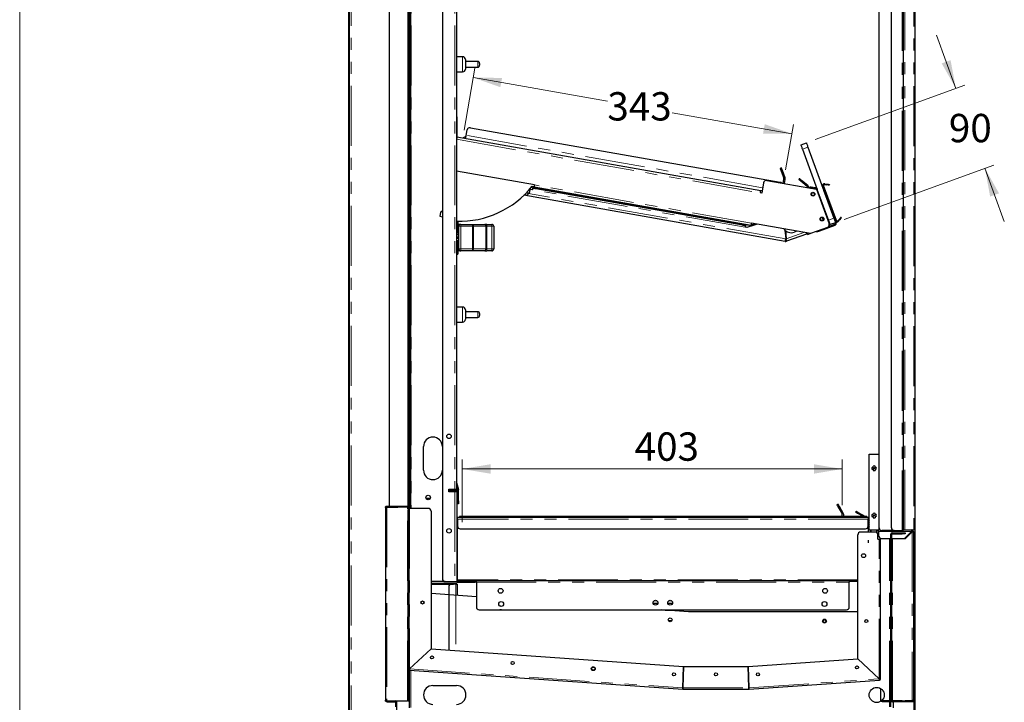
# Model space of a CAD drawing. Units: millimetres. Extents: x 0 to 586, y 0 to 420.
# Drawn here: x 6 to 110, y 140 to 212 of the extents above; entities that cross this region are included whole.
import ezdxf

# ---------------------------------------------------------------- set-up
doc = ezdxf.new("R2010")
doc.units = ezdxf.units.MM
doc.linetypes.add('PHANTOM', pattern=[12.7, 6.35, -1.27, 1.27, -1.27, 1.27, -1.27])
doc.styles.add('SLDTEXTSTYLE0', font='TXT', dxfattribs={"width": 0.605})
doc.dimstyles.new('SLDDIMSTYLE2', dxfattribs={"dimtxt": 3, "dimasz": 3, "dimexe": 0, "dimexo": 0.0625, "dimgap": 0.75, "dimtad": 0, "dimtih": 1, "dimtoh": 1, "dimdec": 0, "dimlfac": 10, "dimrnd": 1e-09, "dimzin": 12, "dimdsep": 46, "dimtxsty": 'SLDTEXTSTYLE0', "dimsah": 1, "dimcen": 0.09, "dimadec": 0, "dimazin": 3, "dimtfac": 1, "dimtofl": 0, "dimtmove": 0, "dimatfit": 3, "dimfxl": 0, "dimfrac": 2, "dimtolj": 1, "dimtzin": 12, "dimarcsym": 0})
doc.dimstyles.new('SLDDIMSTYLE4', dxfattribs={"dimtxt": 3, "dimasz": 3, "dimexe": 0, "dimexo": 0.0625, "dimgap": 0.75, "dimtad": 0, "dimtih": 1, "dimtoh": 1, "dimdec": 1, "dimlfac": 10, "dimrnd": 1e-09, "dimzin": 12, "dimdsep": 46, "dimtxsty": 'SLDTEXTSTYLE0', "dimsah": 1, "dimcen": 0.09, "dimadec": 0, "dimazin": 3, "dimtfac": 1, "dimtmove": 0, "dimatfit": 0, "dimfxl": 0, "dimfrac": 2, "dimtolj": 1, "dimtzin": 12, "dimarcsym": 0})

# ---------------------------------------------------------------- blocks, each defined once
blk = doc.blocks.new('_D_12')
at = {"color": 7, "linetype": 'Continuous', "lineweight": 18}
for p, q in [((52.74, 159.01), (52.74, 165.63)), ((92.99, 160.78), (92.99, 165.63)), ((92.99, 164.63), (52.74, 164.63))]:
    blk.add_line(p, q, dxfattribs=at)
for points in [[(52.74, 164.63), (55.74, 164.13), (55.74, 165.13)], [(92.99, 164.63), (89.99, 165.13), (89.99, 164.13)]]:
    blk.add_solid(points, dxfattribs=at)
at = {"color": 7, "linetype": 'Continuous', "lineweight": 18, "insert": (71, 168.5), "char_height": 3, "attachment_point": 1, "style": 'SLDTEXTSTYLE0'}
blk.add_mtext('403', dxfattribs=at)
blk = doc.blocks.new('_D_13')
at = {"color": 7, "linetype": 'Continuous', "lineweight": 18}
for p, q in [((52.94, 200.52), (54.09, 207.06)), ((53.92, 206.07), (68.11, 203.57)), ((87.65, 200.13), (74.98, 202.36)), ((86.97, 196.31), (87.82, 201.11))]:
    blk.add_line(p, q, dxfattribs=at)
for points in [[(53.92, 206.07), (56.78, 205.06), (56.96, 206.04)], [(87.65, 200.13), (84.78, 201.14), (84.6, 200.15)]]:
    blk.add_solid(points, dxfattribs=at)
at = {"color": 7, "linetype": 'Continuous', "lineweight": 18, "insert": (68.11, 204.53), "char_height": 3, "attachment_point": 1, "style": 'SLDTEXTSTYLE0'}
blk.add_mtext('343', dxfattribs=at)
blk = doc.blocks.new('_D_14')
at = {"color": 7, "linetype": 'Continuous', "lineweight": 18}
for p, q in [((105.02, 204.93), (102.97, 210.57)), ((90.12, 199.51), (105.96, 205.27)), ((93.2, 191.05), (109.04, 196.81)), ((108.1, 196.47), (110.15, 190.83))]:
    blk.add_line(p, q, dxfattribs=at)
for points in [[(105.02, 204.93), (104.46, 207.92), (103.52, 207.58)], [(108.1, 196.47), (108.65, 193.48), (109.59, 193.82)]]:
    blk.add_solid(points, dxfattribs=at)
at = {"color": 7, "linetype": 'Continuous', "lineweight": 18, "insert": (104.28, 202.23), "char_height": 3, "attachment_point": 1, "style": 'SLDTEXTSTYLE0'}
blk.add_mtext('90', dxfattribs=at)

msp = doc.modelspace()

# ---------------------------------------------------------------- linework, layer by layer
at = {"color": 7, "linetype": 'Continuous', "lineweight": 18}
msp.add_line((5.873, 9.004), (5.873, 411.004), dxfattribs=at)
at = {"color": 7, "linetype": 'Continuous', "lineweight": 25}
for p, q in [((40.717, 97.5), (40.717, 297.14)), ((40.817, 97.5), (40.817, 297.14)), ((100.717, 97.2), (100.717, 297.14)), ((96.887, 158.4), (96.887, 281.9)), ((98.187, 158.4), (98.187, 281.9)), ((99.487, 158.1), (99.487, 282.2)), ((47.257, 274.8), (47.257, 160.45)), ((50.637, 274.8), (50.637, 153)), ((52.137, 275.1), (52.137, 162.5)), ((45.027, 160.7), (45.027, 270.48)), ((47.027, 160.7), (47.027, 270.48)), ((47.067, 270.45), (47.067, 160.71)), ((47.137, 270.45), (47.137, 160.71)), ((52.777, 208.28), (52.137, 208.28)), ((53.077, 207.98), (53.077, 206.98)), ((54.377, 207.78), (53.077, 207.78)), ((54.577, 207.58), (54.577, 207.38)), ((52.137, 206.68), (52.777, 206.68)), ((53.077, 207.18), (54.377, 207.18)), ((52.177, 201.93), (52.137, 201.93)), ((52.177, 201.93), (52.177, 201.63)), ((52.177, 201.63), (52.177, 200.03)), ((53.155, 199.95), (53.257, 200.527)), ((53.604, 200.77), (86.427, 194.983)), ((52.168, 199.73), (52.137, 199.73)), ((52.155, 199.655), (52.137, 199.658)), ((52.177, 200.03), (52.177, 199.734)), ((52.181, 199.803), (84.354, 194.13)), ((88.621, 198.958), (89.185, 199.164)), ((88.792, 198.489), (90.346, 194.218)), ((89.356, 198.694), (92.092, 191.176)), ((60.392, 194.714), (52.137, 196.169)), ((86.553, 196.509), (86.412, 196.458)), ((86.515, 196.176), (86.792, 195.414)), ((86.933, 195.465), (86.656, 196.227)), ((84.997, 195.184), (90.266, 194.255)), ((86.721, 194.88), (86.8, 195.329)), ((86.868, 194.854), (86.947, 195.303)), ((88.449, 195.372), (88.384, 195.296)), ((89.263, 194.558), (88.614, 195.103)), ((89.328, 194.635), (88.678, 195.179)), ((59.88, 193.825), (59.974, 194.358)), ((60.198, 194.191), (59.952, 194.235)), ((60.038, 194.435), (60.033, 194.407)), ((60.244, 194.451), (60.076, 194.481)), ((60.09, 194.499), (60.346, 194.454)), ((60.147, 194.569), (60.363, 194.549)), ((60.226, 194.353), (60.244, 194.451)), ((83.341, 190.399), (60.346, 194.454)), ((82.434, 190.437), (60.522, 194.301)), ((82.451, 190.536), (60.539, 194.399)), ((84.354, 194.13), (84.502, 194.104)), ((84.65, 194.941), (84.456, 193.844)), ((89.674, 194.359), (89.711, 194.355)), ((90.1, 194.294), (89.692, 194.366)), ((90.144, 194.388), (89.71, 194.464)), ((90.036, 194.298), (89.711, 194.355)), ((90.144, 194.388), (90.127, 194.289)), ((90.266, 194.255), (91.6, 190.59)), ((91.66, 190.608), (90.346, 194.218)), ((90.844, 194.606), (90.938, 194.64)), ((92.295, 190.91), (90.948, 194.612)), ((92.361, 190.934), (91.014, 194.636)), ((91.015, 194.136), (92.258, 190.72)), ((91.109, 194.17), (92.352, 190.754)), ((91.125, 194.769), (91.319, 194.735)), ((91.137, 194.838), (91.331, 194.803)), ((91.626, 194.751), (91.614, 194.682)), ((86.955, 188.726), (59.268, 193.608)), ((59.344, 193.666), (59.33, 193.668)), ((59.757, 193.821), (59.761, 193.846)), ((84.456, 193.844), (84.308, 193.87)), ((50.43, 191.775), (50.362, 191.391)), ((50.362, 191.391), (50.637, 191.342)), ((52.277, 190.859), (52.277, 189.63)), ((90.964, 191.002), (90.79, 190.939)), ((90.871, 191.258), (90.964, 191.002)), ((92.532, 190.904), (92.658, 191.054)), ((92.585, 190.859), (92.712, 191.009)), ((92.905, 191.239), (92.851, 191.284)), ((52.377, 190.435), (52.277, 190.435)), ((52.277, 189.825), (52.377, 189.825)), ((52.377, 190.53), (52.377, 190.33)), ((52.577, 190.53), (52.377, 190.53)), ((52.377, 187.93), (52.377, 190.33)), ((52.577, 190.53), (53.824, 190.53)), ((53.824, 190.53), (55.131, 190.53)), ((55.33, 190.53), (55.131, 190.53)), ((55.33, 190.53), (55.877, 190.53)), ((56.077, 190.33), (56.077, 187.93)), ((82.898, 190.189), (82.701, 190.223)), ((82.747, 190.483), (82.729, 190.385)), ((83.387, 190.371), (82.747, 190.483)), ((83.928, 190.564), (82.898, 190.189)), ((89.637, 189.557), (83.387, 190.659)), ((83.387, 190.371), (83.921, 190.565)), ((83.443, 190.505), (83.71, 190.602)), ((83.477, 190.411), (83.907, 190.567)), ((86.92, 189.92), (87.001, 188.986)), ((86.966, 189.878), (87.043, 189.001)), ((88.191, 189.812), (87.907, 189.708)), ((91.42, 190.206), (89.637, 189.557)), ((92.194, 190.415), (90.563, 189.822)), ((92.16, 190.509), (91.537, 190.282)), ((91.601, 190.587), (91.66, 190.608)), ((92.263, 190.706), (91.699, 190.501)), ((52.137, 189.63), (52.227, 189.63)), ((52.377, 189.435), (52.137, 189.435)), ((52.137, 189.2), (52.377, 189.2)), ((52.137, 189.06), (52.377, 189.06)), ((52.137, 188.825), (52.377, 188.825)), ((52.227, 189.63), (52.277, 189.63)), ((87.057, 188.832), (87.092, 188.738)), ((89.212, 189.509), (87.092, 188.738)), ((89.307, 189.471), (89.574, 189.568)), ((90.281, 189.719), (90.258, 189.783)), ((52.137, 188.63), (52.227, 188.63)), ((52.277, 188.63), (52.227, 188.63)), ((52.277, 188.63), (52.277, 187.395)), ((52.377, 188.435), (52.277, 188.435)), ((52.277, 187.825), (52.377, 187.825)), ((52.377, 187.93), (52.377, 187.73)), ((52.577, 187.73), (52.377, 187.73)), ((53.824, 187.73), (52.577, 187.73)), ((55.131, 187.73), (53.824, 187.73)), ((55.131, 187.73), (55.33, 187.73)), ((55.877, 187.73), (55.33, 187.73)), ((52.227, 187.345), (52.137, 187.345)), ((52.777, 181.78), (52.137, 181.78)), ((53.077, 181.48), (53.077, 180.48)), ((54.377, 181.28), (53.077, 181.28)), ((53.077, 180.68), (54.377, 180.68)), ((54.577, 181.08), (54.577, 180.88)), ((52.137, 180.18), (52.777, 180.18)), ((48.637, 164.5), (48.637, 167)), ((95.852, 166.2), (96.882, 166.2)), ((95.852, 158.2), (95.852, 166.2)), ((96.882, 158.2), (96.882, 166.2)), ((52.137, 162.806), (52.235, 162.439)), ((52.139, 163.185), (52.332, 162.465)), ((51.337, 162.5), (51.957, 162.5)), ((51.337, 162.2), (51.337, 162.5)), ((51.957, 162.2), (51.337, 162.2)), ((51.367, 162.5), (51.367, 162.37)), ((51.617, 162.43), (51.367, 162.43)), ((51.367, 162.2), (51.367, 162.37)), ((51.407, 162.3), (51.407, 162.4)), ((51.407, 162.4), (51.707, 162.4)), ((51.707, 162.3), (51.407, 162.3)), ((51.917, 162.43), (51.617, 162.43)), ((52.047, 162.4), (51.707, 162.4)), ((52.047, 162.3), (51.707, 162.3)), ((51.917, 162.5), (51.917, 162.43)), ((51.957, 162.5), (52.137, 162.5)), ((52.118, 162.2), (51.957, 162.2)), ((52.107, 162.2), (52.107, 162.24)), ((52.207, 152.76), (52.207, 162.24)), ((52.237, 161.245), (52.237, 162.424)), ((52.337, 161.245), (52.337, 162.424)), ((44.767, 160.7), (45.027, 160.7)), ((44.767, 160.6), (45.807, 160.6)), ((44.767, 160.593), (45.937, 160.593)), ((45.027, 160.7), (47.027, 160.7)), ((45.807, 160.7), (45.807, 160.6)), ((45.817, 160.593), (45.817, 160.617)), ((45.937, 160.58), (45.937, 160.65)), ((45.937, 160.65), (46.237, 160.65)), ((47.007, 160.65), (46.237, 160.65)), ((47.107, 160.593), (47.063, 160.593)), ((47.107, 160.293), (47.107, 160.593)), ((47.137, 160.71), (47.137, 160.45)), ((48.907, 161.53), (49.366, 161.53)), ((52.237, 160.945), (52.237, 161.245)), ((52.337, 160.945), (52.237, 160.945)), ((52.337, 161.245), (52.337, 160.945)), ((92.542, 160.901), (92.412, 160.826)), ((93.097, 159.94), (92.692, 160.642)), ((44.607, 160.54), (44.607, 140.14)), ((46.237, 160.58), (45.937, 160.58)), ((47.007, 160.58), (46.237, 160.58)), ((47.007, 160.58), (47.007, 160.293)), ((47.007, 140.388), (47.007, 160.293)), ((47.167, 160.45), (47.107, 160.45)), ((47.107, 140.388), (47.107, 160.293)), ((49.137, 160.45), (47.167, 160.45)), ((49.437, 160.15), (49.437, 145.581)), ((52.437, 159.59), (52.437, 159.49)), ((52.737, 159.59), (52.437, 159.59)), ((95.275, 159.59), (52.737, 159.59)), ((92.562, 160.567), (92.968, 159.865)), ((92.99, 159.59), (92.99, 159.783)), ((93.14, 159.59), (93.14, 159.783)), ((94.455, 160.141), (94.405, 160.054)), ((95.209, 159.59), (94.665, 159.904)), ((95.409, 159.59), (94.715, 159.991)), ((95.575, 159.59), (95.275, 159.59)), ((95.575, 159.59), (95.575, 159.49)), ((52.237, 159.33), (52.237, 159.49)), ((95.737, 159.49), (52.237, 159.49)), ((52.237, 159.33), (52.237, 158.59)), ((52.237, 152.88), (52.237, 158.59)), ((95.737, 159.49), (95.737, 159.33)), ((95.737, 158.59), (95.737, 159.33)), ((95.852, 159.208), (95.737, 159.009)), ((95.737, 158.713), (95.852, 158.514)), ((95.737, 158.59), (95.737, 157.95)), ((95.852, 159.008), (95.784, 158.891)), ((95.784, 158.831), (95.852, 158.714)), ((52.537, 158.29), (95.437, 158.29)), ((94.637, 144.522), (94.637, 157.65)), ((96.467, 157.95), (94.937, 157.95)), ((95.852, 158.2), (96.882, 158.2)), ((95.967, 158.2), (95.967, 157.95)), ((96.067, 157.95), (96.067, 158.2)), ((96.667, 157.874), (96.667, 158.2)), ((96.767, 157.18), (96.767, 157.65)), ((96.827, 158.18), (96.983, 158.18)), ((96.827, 158.02), (96.827, 158.18)), ((96.827, 158.02), (96.827, 157.58)), ((98.487, 158.1), (97.187, 158.1)), ((98.137, 140.148), (98.137, 157.71)), ((98.237, 140.148), (98.237, 157.71)), ((98.297, 157.87), (99.337, 157.87)), ((98.297, 157.77), (99.337, 157.77)), ((98.487, 158.1), (99.327, 158.1)), ((99.327, 158.1), (99.487, 158.1)), ((99.337, 157.87), (99.637, 157.87)), ((99.637, 157.77), (99.337, 157.77)), ((99.487, 158.18), (100.377, 158.18)), ((99.577, 157.28), (100.317, 158.02)), ((100.377, 157.96), (99.637, 157.22)), ((99.637, 157.87), (99.637, 157.77)), ((100.377, 158.08), (100.377, 158.18)), ((100.537, 158.02), (100.437, 158.02)), ((100.537, 158.02), (100.537, 140.14)), ((95.737, 157.083), (95.737, 156.818)), ((96.767, 157.18), (96.907, 157.18)), ((96.907, 157.18), (97.037, 157.18)), ((96.967, 157.327), (96.967, 157.18)), ((97.037, 157.294), (97.037, 157.18)), ((97.037, 142.406), (97.037, 157.18)), ((97.127, 157.28), (98.137, 157.28)), ((98.237, 157.28), (99.577, 157.28)), ((98.297, 157.22), (98.237, 157.22)), ((99.637, 157.22), (98.297, 157.22)), ((98.417, 157.22), (98.417, 157.28)), ((50.937, 152.7), (49.437, 152.7)), ((49.437, 152.54), (51.8, 152.54)), ((49.437, 152.44), (51.8, 152.44)), ((50.937, 152.7), (51.957, 152.7)), ((52.047, 152.433), (51.607, 152.433)), ((51.8, 152.54), (52.1, 152.54)), ((52.1, 152.44), (51.8, 152.44)), ((51.957, 152.7), (52.118, 152.7)), ((52.047, 152.433), (52.207, 152.433)), ((52.1, 152.54), (52.1, 152.44)), ((52.207, 152.433), (52.207, 152.433)), ((52.207, 152.433), (52.207, 151.232)), ((52.237, 152.88), (52.237, 152.82)), ((52.237, 152.72), (52.237, 152.82)), ((52.237, 152.82), (52.537, 152.82)), ((52.537, 152.72), (52.237, 152.72)), ((53.807, 152.7), (52.267, 152.7)), ((53.807, 152.6), (52.267, 152.6)), ((54.237, 152.82), (52.537, 152.82)), ((54.237, 152.72), (52.537, 152.72)), ((53.807, 152.7), (54.107, 152.7)), ((54.107, 152.6), (53.807, 152.6)), ((54.107, 152.7), (54.107, 152.6)), ((54.237, 152.66), (54.237, 152.82)), ((54.237, 152.82), (93.737, 152.82)), ((54.237, 152.66), (54.237, 150.02)), ((93.737, 152.82), (93.737, 152.66)), ((94.637, 152.82), (93.737, 152.82)), ((94.637, 152.72), (93.737, 152.72)), ((93.737, 150.02), (93.737, 152.66)), ((54.237, 151.09), (49.437, 151.425)), ((51.307, 152.133), (51.307, 145.45)), ((73.456, 150.39), (72.97, 150.39)), ((75.004, 150.39), (74.517, 150.39)), ((54.537, 149.72), (93.437, 149.72)), ((76.709, 149.518), (73.818, 149.72)), ((74.247, 149.69), (75.275, 149.69)), ((75.475, 149.69), (75.275, 149.69)), ((75.475, 149.72), (75.475, 149.69)), ((75.475, 149.605), (75.475, 149.69)), ((94.637, 149.518), (76.709, 149.518)), ((74.565, 148.59), (74.956, 148.59)), ((49.437, 145.581), (47.167, 143.464)), ((47.167, 143.464), (49.437, 145.581)), ((49.437, 145.581), (76.188, 143.71)), ((83.025, 143.71), (94.637, 144.522)), ((96.907, 142.406), (94.637, 144.522)), ((94.637, 144.522), (96.907, 142.406)), ((47.137, 143.464), (47.137, 143.412)), ((47.137, 143.338), (47.137, 139.318)), ((47.163, 143.404), (47.158, 143.335)), ((47.158, 143.335), (76.1, 141.311)), ((76.109, 141.44), (76.188, 143.71)), ((76.188, 143.71), (76.109, 141.44)), ((76.188, 143.71), (83.025, 143.71)), ((83.105, 141.44), (83.025, 143.71)), ((83.025, 143.71), (83.105, 141.44)), ((83.114, 141.311), (96.916, 142.276)), ((96.911, 142.346), (96.916, 142.276)), ((96.967, 142.406), (97.037, 142.406)), ((49.637, 141.7), (52.137, 141.7)), ((76.105, 141.381), (76.1, 141.311)), ((76.109, 141.38), (76.109, 141.31)), ((76.109, 141.31), (83.105, 141.31)), ((83.105, 141.38), (83.105, 141.31)), ((83.109, 141.381), (83.114, 141.311)), ((97.027, 141.399), (97.027, 140.002)), ((44.767, 140.088), (46.947, 140.088)), ((44.767, 140.08), (45.647, 140.08)), ((44.767, 139.98), (45.647, 139.98)), ((45.817, 134.13), (45.817, 140.088)), ((47.007, 140.088), (46.947, 140.088)), ((47.007, 140.388), (47.007, 140.088)), ((47.007, 140.088), (47.107, 140.088)), ((47.107, 140.088), (47.107, 140.388)), ((98.151, 140.08), (97.297, 140.08)), ((100.377, 139.98), (97.297, 139.98)), ((98.137, 140.08), (98.137, 140.088)), ((98.148, 140.088), (98.137, 140.088)), ((98.137, 139.45), (98.137, 139.98)), ((99.337, 140.088), (98.297, 140.088)), ((99.337, 139.988), (98.297, 139.988)), ((98.417, 139.32), (98.417, 139.98)), ((99.337, 140.088), (99.637, 140.088)), ((99.637, 139.988), (99.337, 139.988)), ((99.637, 140.088), (99.637, 139.988)), ((100.377, 140.088), (99.637, 140.088)), ((100.377, 140.08), (99.637, 140.08))]:
    msp.add_line(p, q, dxfattribs=at)
at = {"color": 8, "linetype": 'PHANTOM', "lineweight": 18}
for p, q in [((40.977, 97.25), (40.977, 297.09)), ((99.327, 158.1), (99.327, 282.2)), ((99.617, 158.18), (99.617, 282.2)), ((100.557, 97.2), (100.557, 282.237)), ((47.317, 275.1), (47.317, 160.45)), ((51.957, 275.1), (51.957, 162.5)), ((52.777, 206.68), (52.777, 208.28)), ((54.377, 207.18), (54.377, 207.78)), ((52.177, 201.63), (52.137, 201.63)), ((52.177, 200.03), (52.137, 200.03)), ((52.137, 199.542), (84.308, 193.87)), ((84.557, 194.413), (53.155, 199.95)), ((89.356, 198.694), (88.792, 198.489)), ((86.515, 196.176), (86.656, 196.227)), ((88.614, 195.103), (88.678, 195.179)), ((82.701, 190.223), (60.198, 194.191)), ((83.387, 190.659), (60.392, 194.714)), ((60.539, 194.399), (60.522, 194.301)), ((89.263, 194.558), (89.328, 194.635)), ((89.692, 194.366), (89.71, 194.464)), ((90.037, 194.295), (90.036, 194.298)), ((91.014, 194.636), (90.948, 194.612)), ((91.109, 194.17), (91.015, 194.136)), ((91.125, 194.769), (91.137, 194.838)), ((91.319, 194.735), (91.331, 194.803)), ((87.001, 188.986), (59.75, 193.791)), ((52.227, 189.63), (52.227, 190.86)), ((91.528, 190.971), (92.092, 191.176)), ((92.361, 190.934), (92.295, 190.91)), ((92.532, 190.904), (92.585, 190.859)), ((92.658, 191.054), (92.712, 191.009)), ((52.377, 190.33), (52.577, 190.33)), ((52.577, 190.53), (52.577, 190.33)), ((52.577, 190.33), (52.577, 187.93)), ((53.824, 190.33), (52.577, 190.33)), ((53.824, 190.53), (53.824, 190.33)), ((53.824, 187.93), (53.824, 190.33)), ((53.824, 190.33), (53.923, 190.33)), ((53.923, 190.33), (53.923, 187.93)), ((55.231, 190.33), (53.923, 190.33)), ((55.231, 187.93), (55.231, 190.33)), ((55.231, 190.33), (55.33, 190.33)), ((55.33, 190.53), (55.33, 190.33)), ((55.33, 190.33), (55.33, 187.93)), ((55.877, 190.33), (55.33, 190.33)), ((55.877, 190.33), (55.877, 190.53)), ((55.877, 187.93), (55.877, 190.33)), ((55.877, 190.33), (56.077, 190.33)), ((82.434, 190.437), (82.451, 190.536)), ((83.443, 190.505), (83.477, 190.411)), ((90.54, 189.885), (90.563, 189.822)), ((92.194, 190.415), (92.16, 190.509)), ((92.258, 190.72), (92.352, 190.754)), ((87.043, 189.001), (88.918, 189.684)), ((52.227, 187.345), (52.227, 188.63)), ((52.377, 187.93), (52.577, 187.93)), ((52.577, 187.93), (53.824, 187.93)), ((52.577, 187.93), (52.577, 187.73)), ((53.824, 187.93), (53.824, 187.73)), ((53.824, 187.93), (53.923, 187.93)), ((53.923, 187.93), (55.231, 187.93)), ((55.231, 187.93), (55.33, 187.93)), ((55.33, 187.73), (55.33, 187.93)), ((55.33, 187.93), (55.877, 187.93)), ((55.877, 187.93), (55.877, 187.73)), ((55.877, 187.93), (56.077, 187.93)), ((52.777, 180.18), (52.777, 181.78)), ((54.377, 180.68), (54.377, 181.28)), ((52.139, 163.185), (52.137, 163.184)), ((51.337, 162.37), (51.367, 162.37)), ((51.617, 162.43), (51.617, 162.5)), ((51.707, 162.4), (51.707, 162.3)), ((51.957, 162.2), (51.957, 152.7)), ((52.047, 162.3), (52.047, 162.4)), ((52.207, 162.24), (52.107, 162.24)), ((52.332, 162.465), (52.235, 162.439)), ((52.337, 162.424), (52.237, 162.424)), ((44.767, 160.7), (44.767, 160.6)), ((44.767, 160.593), (44.767, 140.088)), ((45.657, 160.593), (45.657, 160.6)), ((46.237, 160.65), (46.237, 160.58)), ((47.007, 160.58), (47.007, 160.65)), ((47.137, 160.71), (47.067, 160.71)), ((52.237, 161.245), (52.337, 161.245)), ((92.562, 160.567), (92.692, 160.642)), ((46.947, 140.088), (46.947, 160.58)), ((47.007, 160.293), (47.107, 160.293)), ((47.167, 160.45), (47.167, 143.464)), ((52.737, 159.59), (52.737, 159.49)), ((94.665, 159.904), (94.715, 159.991)), ((95.275, 159.59), (95.275, 159.49)), ((95.737, 159.33), (52.237, 159.33)), ((95.784, 158.891), (95.737, 158.918)), ((95.737, 158.804), (95.784, 158.831)), ((100.317, 158.02), (96.827, 158.02)), ((98.237, 157.71), (98.137, 157.71)), ((98.297, 157.77), (98.297, 157.87)), ((99.337, 157.77), (99.337, 157.87)), ((100.377, 157.96), (100.377, 140.088)), ((96.907, 142.406), (96.907, 157.18)), ((97.977, 140.08), (97.977, 157.28)), ((98.297, 140.088), (98.297, 157.22)), ((49.437, 152.38), (51.437, 152.38)), ((51.8, 152.44), (51.8, 152.54)), ((52.047, 152.433), (52.047, 145.399)), ((52.118, 152.76), (52.207, 152.76)), ((94.637, 152.88), (52.237, 152.88)), ((52.267, 152.7), (52.267, 152.6)), ((52.537, 152.82), (52.537, 152.72)), ((53.807, 152.6), (53.807, 152.7)), ((54.237, 152.66), (93.737, 152.66)), ((73.385, 150.654), (73.041, 150.654)), ((74.933, 150.654), (74.588, 150.654)), ((75.275, 149.69), (75.275, 149.72)), ((47.167, 143.464), (76.109, 141.44)), ((47.297, 143.325), (47.297, 139.36)), ((83.105, 141.44), (96.907, 142.406)), ((76.109, 141.44), (83.105, 141.44)), ((44.767, 139.98), (44.767, 140.08)), ((45.647, 139.98), (45.647, 140.08)), ((45.657, 140.08), (45.657, 140.088)), ((45.657, 139.437), (45.657, 139.98)), ((47.107, 140.388), (47.007, 140.388)), ((97.297, 139.98), (97.297, 140.08)), ((97.977, 139.45), (97.977, 139.98)), ((98.237, 140.148), (98.137, 140.148)), ((98.297, 140.088), (98.297, 139.988)), ((99.337, 139.988), (99.337, 140.088)), ((100.377, 139.98), (100.377, 140.08))]:
    msp.add_line(p, q, dxfattribs=at)
at = {"color": 7, "linetype": 'Continuous', "lineweight": 25, "flags": 128}
for points in [[(52.168, 199.73), (52.167, 199.727), (52.16, 199.687), (52.152, 199.642), (52.144, 199.593), (52.137, 199.554)], [(52.181, 199.803), (52.18, 199.798), (52.177, 199.783), (52.177, 199.78)], [(53.1, 199.641), (53.101, 199.647), (53.105, 199.664), (53.11, 199.693), (53.116, 199.731), (53.125, 199.778), (53.134, 199.831), (53.144, 199.889), (53.155, 199.95)], [(88.792, 198.489), (88.759, 198.58), (88.727, 198.668), (88.697, 198.75), (88.671, 198.821), (88.65, 198.879), (88.634, 198.923), (88.624, 198.949), (88.621, 198.958)], [(89.185, 199.164), (89.188, 199.155), (89.198, 199.128), (89.214, 199.084), (89.235, 199.026), (89.261, 198.955), (89.29, 198.874), (89.323, 198.785), (89.356, 198.694)], [(86.412, 196.458), (86.414, 196.452), (86.42, 196.436), (86.43, 196.41), (86.443, 196.375), (86.458, 196.332), (86.476, 196.284), (86.495, 196.231), (86.515, 196.176)], [(86.656, 196.227), (86.636, 196.282), (86.617, 196.335), (86.599, 196.384), (86.583, 196.426), (86.571, 196.461), (86.561, 196.487), (86.555, 196.504), (86.553, 196.509)], [(88.384, 195.296), (88.389, 195.292), (88.402, 195.281), (88.423, 195.263), (88.452, 195.239), (88.486, 195.21), (88.526, 195.177), (88.569, 195.14), (88.614, 195.103)], [(88.678, 195.179), (88.634, 195.217), (88.59, 195.253), (88.551, 195.286), (88.516, 195.316), (88.487, 195.34), (88.466, 195.357), (88.453, 195.368), (88.449, 195.372)], [(60.033, 194.407), (60.027, 194.408), (60.017, 194.41)], [(60.198, 194.191), (60.204, 194.223), (60.209, 194.253), (60.214, 194.281), (60.218, 194.305), (60.222, 194.326), (60.224, 194.341), (60.226, 194.35), (60.226, 194.353)], [(60.522, 194.301), (60.464, 194.311), (60.409, 194.321), (60.358, 194.33), (60.313, 194.338), (60.276, 194.344), (60.249, 194.349), (60.232, 194.352), (60.226, 194.353)], [(60.244, 194.451), (60.25, 194.45), (60.266, 194.447), (60.294, 194.443), (60.33, 194.436), (60.375, 194.428), (60.426, 194.419), (60.482, 194.409), (60.539, 194.399)], [(60.392, 194.714), (60.383, 194.663), (60.374, 194.614), (60.366, 194.569), (60.359, 194.53), (60.354, 194.497), (60.349, 194.473), (60.347, 194.459), (60.346, 194.454)], [(84.308, 193.87), (84.317, 193.92), (84.326, 193.969), (84.334, 194.014), (84.341, 194.054), (84.347, 194.086), (84.351, 194.11), (84.353, 194.125), (84.354, 194.13)], [(89.637, 194.366), (89.66, 194.368), (89.692, 194.366)], [(90.938, 194.64), (90.941, 194.631), (90.948, 194.612)], [(91.614, 194.682), (91.609, 194.683), (91.592, 194.686), (91.564, 194.691), (91.528, 194.698), (91.483, 194.706), (91.432, 194.715), (91.376, 194.724), (91.319, 194.735)], [(91.331, 194.803), (91.389, 194.793), (91.444, 194.784), (91.495, 194.775), (91.54, 194.767), (91.577, 194.76), (91.604, 194.755), (91.621, 194.752), (91.626, 194.751)], [(59.496, 193.639), (59.485, 193.641), (59.452, 193.647), (59.402, 193.655), (59.344, 193.666)], [(59.88, 193.825), (59.861, 193.828), (59.808, 193.838), (59.723, 193.853), (59.614, 193.872), (59.545, 193.884)], [(92.851, 191.284), (92.847, 191.28), (92.836, 191.267), (92.819, 191.245), (92.795, 191.217), (92.765, 191.182), (92.732, 191.142), (92.696, 191.099), (92.658, 191.054)], [(92.712, 191.009), (92.75, 191.054), (92.786, 191.097), (92.819, 191.137), (92.848, 191.172), (92.872, 191.2), (92.89, 191.222), (92.901, 191.235), (92.905, 191.239)], [(82.729, 190.385), (82.724, 190.386), (82.707, 190.389), (82.68, 190.394), (82.643, 190.4), (82.598, 190.408), (82.547, 190.417), (82.492, 190.427), (82.434, 190.437)], [(82.451, 190.536), (82.509, 190.525), (82.564, 190.516), (82.615, 190.507), (82.66, 190.499), (82.697, 190.492), (82.724, 190.487), (82.741, 190.484), (82.747, 190.483)], [(82.729, 190.385), (82.729, 190.382), (82.727, 190.373), (82.725, 190.358), (82.721, 190.338), (82.717, 190.313), (82.712, 190.285), (82.706, 190.255), (82.701, 190.223)], [(83.341, 190.399), (83.342, 190.404), (83.345, 190.419), (83.349, 190.443), (83.354, 190.475), (83.361, 190.514), (83.369, 190.559), (83.378, 190.608), (83.387, 190.659)], [(90.563, 189.822), (90.508, 189.802), (90.455, 189.782), (90.407, 189.765), (90.364, 189.749), (90.329, 189.736), (90.303, 189.727), (90.287, 189.721), (90.281, 189.719)], [(91.699, 190.501), (91.696, 190.51), (91.686, 190.537), (91.67, 190.58), (91.66, 190.608)], [(86.955, 188.726), (86.956, 188.731), (86.959, 188.746), (86.963, 188.77), (86.969, 188.802), (86.976, 188.841), (86.984, 188.886), (86.992, 188.935), (87.001, 188.986)], [(89.164, 189.64), (89.171, 189.62), (89.185, 189.582), (89.196, 189.551), (89.205, 189.528), (89.21, 189.514), (89.212, 189.509)], [(89.251, 189.625), (89.252, 189.624), (89.267, 189.581), (89.281, 189.544), (89.292, 189.513), (89.3, 189.49), (89.306, 189.476), (89.307, 189.471)], [(92.412, 160.826), (92.415, 160.821), (92.424, 160.807), (92.437, 160.783), (92.456, 160.75), (92.479, 160.711), (92.505, 160.666), (92.533, 160.617), (92.562, 160.567)], [(92.692, 160.642), (92.663, 160.692), (92.635, 160.741), (92.609, 160.786), (92.586, 160.825), (92.567, 160.858), (92.554, 160.882), (92.545, 160.896), (92.542, 160.901)], [(94.405, 160.054), (94.41, 160.052), (94.425, 160.043), (94.449, 160.029), (94.481, 160.011), (94.521, 159.988), (94.566, 159.962), (94.614, 159.934), (94.665, 159.904)], [(94.715, 159.991), (94.664, 160.02), (94.616, 160.048), (94.571, 160.074), (94.531, 160.097), (94.499, 160.116), (94.475, 160.13), (94.46, 160.138), (94.455, 160.141)], [(56.805, 149.703), (56.726, 149.718), (56.721, 149.72)], [(56.888, 149.72), (56.883, 149.718), (56.805, 149.703)]]:
    msp.add_lwpolyline(points, dxfattribs=at)
at = {"color": 8, "linetype": 'PHANTOM', "lineweight": 18, "flags": 128}
for points in [[(59.524, 193.862), (59.603, 193.848), (59.686, 193.834), (59.739, 193.824), (59.757, 193.821)], [(53.824, 190.53), (53.843, 190.527), (53.862, 190.515), (53.879, 190.497), (53.894, 190.472), (53.906, 190.442), (53.915, 190.407), (53.921, 190.369), (53.923, 190.33)], [(55.131, 190.53), (55.151, 190.527), (55.169, 190.515), (55.186, 190.497), (55.202, 190.472), (55.214, 190.442), (55.223, 190.407), (55.229, 190.369), (55.231, 190.33)], [(53.923, 187.93), (53.921, 187.891), (53.915, 187.854), (53.906, 187.819), (53.894, 187.789), (53.879, 187.764), (53.862, 187.746), (53.843, 187.734), (53.824, 187.73)], [(55.231, 187.93), (55.229, 187.891), (55.223, 187.854), (55.214, 187.819), (55.202, 187.789), (55.186, 187.764), (55.169, 187.746), (55.151, 187.734), (55.131, 187.73)]]:
    msp.add_lwpolyline(points, dxfattribs=at)
at = {"color": 7, "linetype": 'Continuous', "lineweight": 25}
for centre, radius in [((89.883, 193.727), 0.205), ((89.887, 193.726), 0.165), ((90.841, 191.096), 0.205), ((90.845, 191.095), 0.165), ((51.337, 168.08), 0.24), ((96.367, 164.7), 0.05), ((49.137, 161.6), 0.24), ((96.367, 159.7), 0.05), ((51.337, 158.08), 0.24), ((95.247, 155.45), 0.205), ((56.804, 151.722), 0.255), ((91.169, 151.722), 0.255), ((48.537, 150.486), 0.165), ((56.869, 150.329), 0.255), ((73.213, 150.467), 0.255), ((74.76, 150.467), 0.255), ((91.105, 150.329), 0.255), ((74.761, 148.652), 0.205), ((91.107, 148.518), 0.205), ((91.105, 148.518), 0.165), ((95.537, 148.519), 0.165), ((49.534, 144.672), 0.165), ((58.076, 144.075), 0.165), ((66.617, 143.477), 0.205), ((66.617, 143.477), 0.165), ((75.159, 142.88), 0.165), ((79.607, 142.88), 0.165), ((84.054, 142.88), 0.165), ((94.539, 143.613), 0.165), ((96.637, 140.7), 0.8)]:
    msp.add_circle(centre, radius, dxfattribs=at)
for centre, radius, start, end in [((52.777, 207.98), 0.3, 0, 90), ((54.377, 207.58), 0.2, 0, 90), ((52.777, 206.98), 0.3, 270, 0), ((54.377, 207.38), 0.2, 270, 0), ((53.552, 200.475), 0.3, 80, 170), ((53.072, 199.479), 0.314, 80, 138.51381), ((84.945, 194.889), 0.3, 80, 170), ((86.638, 195.358), 0.164, 350, 20), ((86.638, 195.358), 0.314, 350, 20), ((52.42, 200.758), 9.9, 268.35957, 321.30847), ((86.375, 194.687), 0.3, 46.44269, 80), ((89.158, 194.432), 0.164, 356.23545, 50), ((89.158, 194.432), 0.264, 353.86884, 50), ((89.664, 194.204), 0.264, 80, 134.16443), ((91.108, 194.67), 0.17, 80, 200), ((91.108, 194.67), 0.1, 80, 200), ((59.535, 193.86), 0.225, 260, 350), ((50.627, 191.74), 0.2, 87.22891, 170), ((92.455, 190.968), 0.17, 200, 320), ((92.455, 190.968), 0.1, 200, 320), ((52.577, 190.33), 0.2, 90, 180), ((55.877, 190.33), 0.2, 0, 90), ((83.387, 190.659), 0.264, 260, 290), ((83.387, 190.659), 0.164, 260, 290), ((83.358, 191.005), 0.5, 270.18692, 286.75753), ((87.582, 190.601), 0.95, 214.98115, 290), ((91.318, 190.488), 0.3, 290, 20), ((91.412, 190.518), 0.264, 299.38552, 20), ((92.104, 190.663), 0.164, 290, 20), ((92.104, 190.663), 0.264, 290, 20), ((87.001, 188.986), 0.164, 260, 290), ((52.577, 187.93), 0.2, 180, 270), ((55.877, 187.93), 0.2, 270, 0), ((87.001, 188.986), 0.264, 260, 290), ((52.227, 187.395), 0.05, 270, 0), ((52.777, 181.48), 0.3, 0, 90), ((52.777, 180.48), 0.3, 270, 0), ((54.377, 181.08), 0.2, 0, 90), ((54.377, 180.88), 0.2, 270, 0), ((49.637, 167), 1, 0, 180), ((96.367, 164.7), 0.25, 156.42182, 203.57818), ((96.367, 164.7), 0.25, 66.42182, 113.57818), ((96.367, 164.7), 0.25, 336.42182, 23.57818), ((49.637, 164.5), 1, 180, 360), ((96.367, 164.7), 0.25, 246.42182, 293.57818), ((52.197, 163.2), 0.06, 180, 195), ((52.047, 162.24), 0.16, 360, 90), ((52.047, 162.24), 0.06, 360, 90), ((52.177, 162.424), 0.06, 0, 15), ((52.177, 162.424), 0.16, 0, 15), ((45.747, 160.76), 0.16, 292.02431, 337.97569), ((47.007, 160.71), 0.13, 270, 0), ((47.007, 160.71), 0.06, 270, 0), ((49.137, 160.15), 0.3, 0, 90), ((92.826, 159.783), 0.164, 0, 30), ((92.826, 159.783), 0.314, 0, 30), ((96.367, 159.7), 0.25, 156.42182, 203.57818), ((96.367, 159.7), 0.25, 66.42182, 113.57818), ((96.367, 159.7), 0.25, 336.42182, 23.57818), ((52.537, 158.59), 0.3, 180, 270), ((95.437, 158.59), 0.3, 270, 0), ((95.836, 158.861), 0.06, 150, 210), ((96.367, 159.7), 0.25, 246.42182, 293.57818), ((94.937, 157.65), 0.3, 90, 180), ((96.467, 157.65), 0.3, 0, 90), ((97.127, 157.58), 0.3, 180, 270), ((97.187, 158.4), 0.3, 180, 270), ((98.297, 157.71), 0.16, 90, 180), ((98.487, 158.4), 0.3, 180, 270), ((98.297, 157.71), 0.06, 90, 180), ((100.377, 158.02), 0.16, 0, 90), ((100.377, 158.02), 0.06, 0, 90), ((50.937, 153), 0.3, 180, 270), ((51.607, 152.133), 0.3, 90, 180), ((52.267, 152.76), 0.16, 202.02431, 270), ((52.267, 152.76), 0.06, 180, 270), ((54.537, 150.02), 0.3, 180, 270), ((56.805, 149.908), 0.205, 56.50298, 106.21629), ((93.437, 150.02), 0.3, 270, 0), ((47.167, 143.464), 0.06, 180, 266), ((47.167, 143.464), 0.13, 242.51357, 266), ((96.907, 142.406), 0.06, 274, 0), ((96.907, 142.406), 0.13, 274, 0), ((49.637, 140.7), 1, 90, 270), ((52.137, 140.7), 1, 270, 90), ((76.109, 141.44), 0.13, 266, 270), ((76.109, 141.44), 0.06, 266, 270), ((83.105, 141.44), 0.06, 270, 274), ((83.105, 141.44), 0.13, 270, 274), ((45.647, 139.92), 0.16, 0, 90), ((45.647, 139.92), 0.06, 0, 90), ((97.297, 139.92), 0.16, 90, 180), ((97.297, 139.92), 0.06, 90, 180), ((98.297, 140.148), 0.16, 180, 270), ((98.297, 140.148), 0.06, 180, 270)]:
    msp.add_arc(centre, radius, start, end, dxfattribs=at)
for centre, major_axis, ratio, start_param, end_param in [((47.167, 143.464), (0.13, 0), 0.0005259, 1.5707963, 2.050525), ((47.167, 143.464), (0.06, 0), 0.0011394, 1.5707963, 3.1415927), ((47.167, 143.464), (0.009, 0.13), 0.0005259, 3.1415927, 4.712389), ((47.167, 143.464), (0.0042, 0.0599), 0.0011394, 3.1415926, 4.712389), ((96.907, 142.406), (-0.009, 0.13), 0.0005259, 1.5707963, 3.1415927), ((96.907, 142.406), (0.13, 0), 0.0005259, 0, 1.5707963), ((96.907, 142.406), (-0.0042, 0.0599), 0.0011394, 1.5707963, 3.1415927), ((96.907, 142.406), (0.06, 0), 0.0011394, 0, 1.5707963), ((76.109, 141.44), (0.009, 0.13), 0.0003848, 1.5707963, 3.1415927), ((76.109, 141.44), (0.0042, 0.0599), 0.0008338, 1.5707963, 3.1415927), ((76.109, 141.44), (0, 0.13), 0.0003848, 3.1415927, 4.712389), ((76.109, 141.44), (0, 0.06), 0.0008338, 3.1415926, 4.712389), ((83.105, 141.44), (0, 0.13), 0.0003848, 1.5707963, 3.1415927), ((83.105, 141.44), (0, 0.06), 0.0008338, 1.5707963, 3.1415927), ((83.105, 141.44), (-0.009, 0.13), 0.0003848, 3.1415927, 4.712389), ((83.105, 141.44), (-0.0042, 0.0599), 0.0008338, 3.1415926, 4.712389)]:
    msp.add_ellipse(centre, major_axis=major_axis, ratio=ratio, start_param=start_param, end_param=end_param, dxfattribs=at)
for points, knots in [([(90.16, 194.289), (90.14, 194.291), (90.1, 194.294), (90.058, 194.297), (90.036, 194.298)], [0, 0, 0, 0, 0.4999945, 1, 1, 1, 1]), ([(90.144, 194.388), (90.167, 194.382), (90.211, 194.37), (90.27, 194.332), (90.318, 194.281), (90.337, 194.239), (90.346, 194.218)], [0, 0, 0, 0, 0.2499986, 0.4999986, 0.7500009, 1, 1, 1, 1]), ([(90.346, 194.218), (90.338, 194.233), (90.32, 194.266), (90.259, 194.289), (90.198, 194.293), (90.166, 194.29), (90.16, 194.289)], [0, 0, 0, 0, 0.3122773, 0.6648769, 0.9387998, 1, 1, 1, 1]), ([(91.598, 190.594), (91.614, 190.599), (91.651, 190.609), (91.657, 190.609), (91.66, 190.608)], [0, 0, 0, 0, 0.4286386, 1, 1, 1, 1]), ([(87.092, 188.738), (87.094, 188.743), (87.098, 188.753), (87.087, 188.814), (87.068, 188.9), (87.051, 188.967), (87.043, 189.001)], [0, 0, 0, 0, 0.2499954, 0.4999998, 0.7499998, 1, 1, 1, 1]), ([(87.057, 188.832), (87.06, 188.835), (87.065, 188.842), (87.063, 188.882), (87.054, 188.937), (87.046, 188.979), (87.043, 189.001)], [0, 0, 0, 0, 0.2500022, 0.499993, 0.7499944, 1, 1, 1, 1]), ([(96.138, 164.8), (96.161, 164.8), (96.203, 164.8), (96.248, 164.8), (96.267, 164.8)], [0, 0, 0, 0, 0.57510736, 1, 1, 1, 1]), ([(96.267, 164.8), (96.267, 164.804), (96.267, 164.849), (96.267, 164.891), (96.267, 164.93)], [0, 0, 0, 0, 0.0704129, 1, 1, 1, 1]), ([(96.467, 164.8), (96.467, 164.804), (96.467, 164.849), (96.467, 164.891), (96.467, 164.93)], [0, 0, 0, 0, 0.0704129, 1, 1, 1, 1]), ([(96.596, 164.8), (96.572, 164.8), (96.53, 164.8), (96.486, 164.8), (96.467, 164.8)], [0, 0, 0, 0, 0.57510736, 1, 1, 1, 1]), ([(96.138, 164.6), (96.161, 164.6), (96.203, 164.6), (96.248, 164.6), (96.267, 164.6)], [0, 0, 0, 0, 0.57510736, 1, 1, 1, 1]), ([(96.267, 164.6), (96.267, 164.597), (96.267, 164.552), (96.267, 164.51), (96.267, 164.471)], [0, 0, 0, 0, 0.0704128, 1, 1, 1, 1]), ([(96.596, 164.6), (96.572, 164.6), (96.53, 164.6), (96.486, 164.6), (96.467, 164.6)], [0, 0, 0, 0, 0.57510736, 1, 1, 1, 1]), ([(96.467, 164.6), (96.467, 164.597), (96.467, 164.552), (96.467, 164.51), (96.467, 164.471)], [0, 0, 0, 0, 0.0704128, 1, 1, 1, 1]), ([(44.607, 160.54), (44.608, 160.557), (44.611, 160.591), (44.637, 160.64), (44.68, 160.678), (44.725, 160.698), (44.755, 160.7), (44.767, 160.7)], [0, 0, 0, 0, 0.198817, 0.4300152, 0.6527501, 0.866279, 1, 1, 1, 1]), ([(44.767, 160.593), (44.746, 160.591), (44.704, 160.586), (44.652, 160.575), (44.614, 160.56), (44.609, 160.547), (44.607, 160.54)], [0, 0, 0, 0, 0.2414462, 0.4881348, 0.7407577, 1, 1, 1, 1]), ([(44.731, 160.589), (44.733, 160.59), (44.74, 160.595), (44.752, 160.6), (44.763, 160.6), (44.767, 160.6)], [0, 0, 0, 0, 0.2237808, 0.6970796, 1, 1, 1, 1]), ([(96.138, 159.8), (96.161, 159.8), (96.203, 159.8), (96.248, 159.8), (96.267, 159.8)], [0, 0, 0, 0, 0.57510736, 1, 1, 1, 1]), ([(96.138, 159.6), (96.161, 159.6), (96.203, 159.6), (96.248, 159.6), (96.267, 159.6)], [0, 0, 0, 0, 0.57510736, 1, 1, 1, 1]), ([(96.267, 159.8), (96.267, 159.804), (96.267, 159.849), (96.267, 159.891), (96.267, 159.93)], [0, 0, 0, 0, 0.0704129, 1, 1, 1, 1]), ([(96.267, 159.6), (96.267, 159.597), (96.267, 159.552), (96.267, 159.51), (96.267, 159.471)], [0, 0, 0, 0, 0.0704133, 1, 1, 1, 1]), ([(96.467, 159.8), (96.467, 159.804), (96.467, 159.849), (96.467, 159.891), (96.467, 159.93)], [0, 0, 0, 0, 0.0704129, 1, 1, 1, 1]), ([(96.596, 159.8), (96.572, 159.8), (96.53, 159.8), (96.486, 159.8), (96.467, 159.8)], [0, 0, 0, 0, 0.57510736, 1, 1, 1, 1]), ([(96.596, 159.6), (96.572, 159.6), (96.53, 159.6), (96.486, 159.6), (96.467, 159.6)], [0, 0, 0, 0, 0.57510736, 1, 1, 1, 1]), ([(96.467, 159.6), (96.467, 159.597), (96.467, 159.552), (96.467, 159.51), (96.467, 159.471)], [0, 0, 0, 0, 0.0704133, 1, 1, 1, 1]), ([(96.675, 158.2), (96.676, 158.193), (96.68, 158.165), (96.712, 158.125), (96.764, 158.088), (96.806, 158.083), (96.827, 158.08)], [0, 0, 0, 0, 0.1035994, 0.402401, 0.7012024, 1, 1, 1, 1]), ([(96.783, 158.2), (96.783, 158.2), (96.788, 158.192), (96.804, 158.183), (96.819, 158.181), (96.827, 158.18)], [0, 0, 0, 0, 0.0586676, 0.5293325, 1, 1, 1, 1]), ([(100.377, 158.18), (100.373, 158.179), (100.364, 158.176), (100.352, 158.149), (100.338, 158.108), (100.327, 158.062), (100.319, 158.032), (100.317, 158.02)], [0, 0, 0, 0, 0.1982332, 0.4189514, 0.6396746, 0.8603982, 1, 1, 1, 1]), ([(100.377, 158.08), (100.372, 158.08), (100.362, 158.078), (100.347, 158.064), (100.332, 158.044), (100.322, 158.028), (100.317, 158.02)], [0, 0, 0, 0, 0.2499933, 0.4999865, 0.7499992, 1, 1, 1, 1]), ([(100.377, 157.96), (100.385, 157.965), (100.4, 157.975), (100.42, 157.99), (100.434, 158.005), (100.436, 158.015), (100.437, 158.02)], [0, 0, 0, 0, 0.2500127, 0.5000147, 0.750005, 1, 1, 1, 1]), ([(100.377, 157.96), (100.398, 157.965), (100.44, 157.975), (100.492, 157.99), (100.529, 158.005), (100.534, 158.015), (100.537, 158.02)], [0, 0, 0, 0, 0.249999, 0.5000057, 0.7500032, 1, 1, 1, 1]), ([(44.607, 140.14), (44.608, 140.135), (44.611, 140.122), (44.637, 140.107), (44.68, 140.095), (44.725, 140.089), (44.755, 140.088), (44.767, 140.088)], [0, 0, 0, 0, 0.1988177, 0.4300121, 0.6527468, 0.8662776, 1, 1, 1, 1]), ([(44.767, 139.98), (44.748, 139.982), (44.709, 139.986), (44.666, 140.014), (44.637, 140.044), (44.62, 140.073), (44.609, 140.106), (44.607, 140.129), (44.607, 140.14)], [0, 0, 0, 0, 0.2169622, 0.4541659, 0.5816608, 0.7150118, 0.8544075, 1, 1, 1, 1]), ([(44.767, 140.08), (44.763, 140.081), (44.756, 140.081), (44.746, 140.084), (44.74, 140.087), (44.736, 140.089)], [0, 0, 0, 0, 0.3141883, 0.6491496, 1, 1, 1, 1]), ([(100.537, 140.14), (100.535, 140.135), (100.532, 140.122), (100.506, 140.107), (100.464, 140.095), (100.418, 140.089), (100.388, 140.088), (100.377, 140.088)], [0, 0, 0, 0, 0.1988177, 0.4300121, 0.6527468, 0.8662776, 1, 1, 1, 1]), ([(100.377, 139.98), (100.395, 139.982), (100.434, 139.986), (100.478, 140.014), (100.506, 140.044), (100.523, 140.073), (100.534, 140.106), (100.536, 140.129), (100.537, 140.14)], [0, 0, 0, 0, 0.2169622, 0.4541659, 0.5816608, 0.7150118, 0.8544075, 1, 1, 1, 1]), ([(100.377, 140.08), (100.38, 140.081), (100.387, 140.081), (100.398, 140.084), (100.404, 140.087), (100.407, 140.089)], [0, 0, 0, 0, 0.3141883, 0.6491496, 1, 1, 1, 1])]:
    msp.add_open_spline(points, degree=3, knots=knots, dxfattribs=at)

# ---------------------------------------------------------------- dimensions: what is measured, and where the dimension line sits
at = {"color": 7, "linetype": 'Continuous', "lineweight": 18}
for base, p1, p2, angle, dimstyle, picture, middle in [((108.098, 196.47), (89.185, 199.164), (92.263, 190.706), 290, 'SLDDIMSTYLE4', '_D_14', (106.572, 200.664)), ((87.646, 200.126), (52.763, 199.534), (86.8, 195.329), 350, 'SLDDIMSTYLE2', '_D_13', (71.544, 202.965)), ((52.739548549, 166.936392862), (92.989548549, 159.78252436), (52.739548549, 158.012468027), 0, 'SLDDIMSTYLE2', '_D_12', (74.440772634, 166.936392862))]:
    dim = msp.add_linear_dim(base=base, p1=p1, p2=p2, angle=angle, dimstyle=dimstyle, dxfattribs=at)
    dim.commit()
    dim.dimension.update_dxf_attribs({"geometry": picture, "text_midpoint": middle, "dimtype": 160})

doc.saveas('drawing.dxf')
